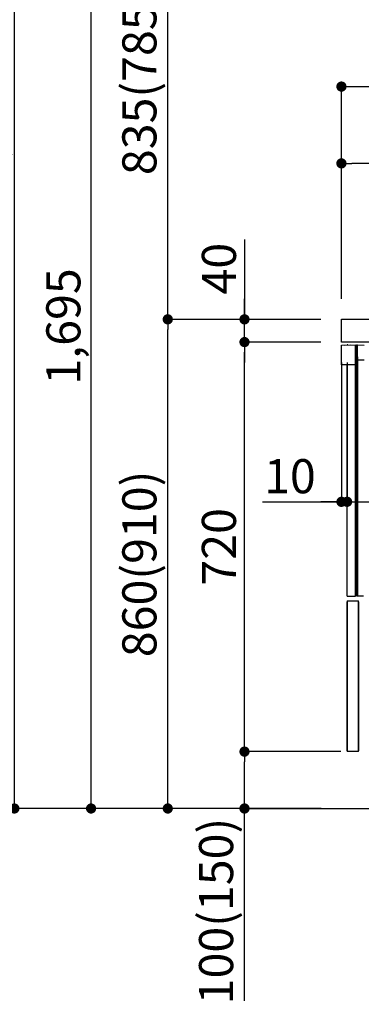
# Model space of a CAD drawing. Extents: x 55896 to 82369, y -11033 to -2163.
# Drawn here: x 78056 to 78658, y -9301 to -7570 of the extents above; entities that cross this region are included whole.
import ezdxf

# ---------------------------------------------------------------- set-up
doc = ezdxf.new("R2010")
doc.units = 0
doc.header["$LTSCALE"] = 50
doc.header["$MEASUREMENT"] = 0
doc.linetypes.add('HIDDEN', pattern=[0.375, 0.25, -0.125])
doc.linetypes.add('PHANTOM', pattern=[2.5, 1.25, -0.25, 0.25, -0.25, 0.25, -0.25])
doc.layers.get('0').update_dxf_attribs({"linetype": 'CONTINUOUS'})
doc.layers.get('DEFPOINTS').update_dxf_attribs({"color": 146, "linetype": 'CONTINUOUS'})
for name, color, linetype in [('111-壁仕上', 3, 'CONTINUOUS'), ('121-キャビネット（中）', 253, 'HIDDEN'), ('126-甲板', 2, 'CONTINUOUS'), ('150-機器', 8, 'CONTINUOUS'), ('166-寸法B', 11, 'CONTINUOUS')]:
    doc.layers.add(name, color=color, linetype=linetype)
doc.styles.add('KH001', font='txt')
doc.dimstyles.new('KH1xx030', dxfattribs={"dimscale": 30, "dimtxt": 2, "dimasz": 0.6, "dimexe": 0.3, "dimexo": 1.2, "dimgap": 0.5, "dimtad": 3, "dimdec": 1, "dimdsep": 46, "dimlunit": 6, "dimtxsty": 'KH001', "dimblk": 'DOT', "dimcen": 1, "dimdle": 1, "dimclrd": 256, "dimclre": 256, "dimclrt": 256, "dimadec": 0, "dimazin": 0, "dimtfac": 1, "dimtdec": 1, "dimtix": 1, "dimtmove": 2, "dimatfit": 3, "dimldrblk": 'CLOSEDBLANK', "dimfxl": 1, "dimtolj": 1, "dimtzin": 0, "dimlwd": -1, "dimlwe": -1, "dimarcsym": 0})

# ---------------------------------------------------------------- blocks, each defined once
blk = doc.blocks.new('RKW-404AM-SV_D')
at = {"layer": '150-機器', "color": 13, "linetype": 'Continuous'}
for p, q in [((-66, 449.5), (-41, 450)), ((-66, 415), (-66, 449.5)), ((-60.3, 449.7), (-50.3, 449.9)), ((-60.3, 449.7), (-60.3, 449.6)), ((-50.3, 449.9), (-50.3, 449.8)), ((-41, 415), (-41, 450)), ((-39.5, 9), (-39.5, 450)), ((-39.5, 450), (-37.5, 450)), ((-37.5, 429.5), (-37.5, 450)), ((-37.5, 450), (-26, 449.8)), ((-39.5, 424), (-38.5, 424)), ((-38.5, 424), (-38.5, 429.5)), ((-38.5, 429.5), (-37.5, 429.5)), ((-38.5, 429), (-37.5, 429)), ((-37.5, 429), (-37.5, 9)), ((-37.5, 424), (-26, 424)), ((-41, 415), (-66, 415)), ((-56, 8), (-56, 415)), ((-41, 8), (-41, 415)), ((-38.5, 383), (-39.5, 383)), ((-38.5, 367), (-38.5, 383)), ((-38.5, 367), (-39.5, 367)), ((-39.5, 353), (-38.5, 353)), ((-38.5, 337), (-38.5, 353)), ((-38.5, 337), (-39.5, 337)), ((-37.5, 297.4), (-37.5, 297.4)), ((-37.5, 292.5), (-37.5, 292.5)), ((-56, 8), (-41, 8)), ((-39.5, 9), (-27, 9))]:
    blk.add_line(p, q, dxfattribs=at)
at = {"layer": '150-機器', "color": 13, "linetype": 'PHANTOM'}
for p, q in [((-59.3, 449.7), (-59.3, 449.6)), ((-51.3, 449.8), (-51.3, 449.8))]:
    blk.add_line(p, q, dxfattribs=at)
at = {"layer": '150-機器', "color": 13, "linetype": 'Continuous'}
blk.add_arc((-55.3, 449.5), 0.813, 23.7499, 158.5101, dxfattribs=at)
blk = doc.blocks.new('_Dot')
at = {"color": 0, "linetype": 'ByBlock', "lineweight": -2}
blk.add_line((-0.5, 0), (-1, 0), dxfattribs=at)
at = {"color": 0, "linetype": 'ByBlock', "const_width": 0.5}
blk.add_lwpolyline([(-0.25, 0, 1), (0.25, 0, 1)], format="xyb", close=True, dxfattribs=at)
blk = doc.blocks.new('*D145')
at = {"layer": '166-寸法B', "transparency": 16777216}
for p, q in [((78586.6, -8097), (78308, -8097)), ((78317, -8939), (78317, -8115)), ((78587.1, -8957), (78308, -8957))]:
    blk.add_line(p, q, dxfattribs=at)
at = {"layer": 'DEFPOINTS', "color": 0, "transparency": 16777216}
for p in [(78317, -8097), (78622.6, -8097), (78623.1, -8957)]:
    blk.add_point(p, dxfattribs=at)
at = {"layer": '166-寸法B', "transparency": 16777216, "xscale": 18, "yscale": 18, "zscale": 18}
for p, rotation in [((78317, -8097), 90), ((78317, -8957), 270)]:
    blk.add_blockref('_Dot', p, dxfattribs=dict(at, rotation=rotation))
at = {"layer": '166-寸法B', "transparency": 16777216, "insert": (78267, -8527), "char_height": 60, "attachment_point": 5, "rotation": 90, "style": 'KH001'}
blk.add_mtext('\\A1;860(910)', dxfattribs=at)
blk = doc.blocks.new('_ClosedBlank')
at = {"color": 0, "linetype": 'ByBlock', "lineweight": -2}
for p, q in [((-1, 0.167), (0, 0)), ((-1, 0.167), (-1, -0.167)), ((0, 0), (-1, -0.167))]:
    blk.add_line(p, q, dxfattribs=at)
blk = doc.blocks.new('*D146')
at = {"layer": '166-寸法B', "transparency": 16777216}
for p, q in [((78571.1, -6557), (78038, -6557)), ((78047, -8939), (78047, -6575)), ((78587.1, -8957), (78038, -8957))]:
    blk.add_line(p, q, dxfattribs=at)
at = {"layer": 'DEFPOINTS', "color": 0, "transparency": 16777216}
for p in [(78047, -6557), (78607.1, -6557), (78623.1, -8957)]:
    blk.add_point(p, dxfattribs=at)
at = {"layer": '166-寸法B', "transparency": 16777216, "xscale": 18, "yscale": 18, "zscale": 18}
for p, rotation in [((78047, -6557), 90), ((78047, -8957), 270)]:
    blk.add_blockref('_Dot', p, dxfattribs=dict(at, rotation=rotation))
at = {"layer": '166-寸法B', "transparency": 16777216, "insert": (77998.2, -7757), "char_height": 60, "attachment_point": 5, "rotation": 90, "style": 'KH001'}
blk.add_mtext('\\A1;2,400', dxfattribs=at)
blk = doc.blocks.new('*D147')
at = {"layer": '166-寸法B', "linetype": 'ByBlock', "transparency": 16777216}
for p, q in [((78622.6, -8173), (78622.6, -8426.8)), ((78632.6, -8173), (78632.6, -8426.8)), ((78483.4, -8417.8), (78622.6, -8417.8)), ((78604.6, -8417.8), (78586.6, -8417.8)), ((78622.6, -8417.8), (78632.6, -8417.8)), ((78622.6, -8417.8), (78632.6, -8417.8)), ((78650.6, -8417.8), (78668.6, -8417.8))]:
    blk.add_line(p, q, dxfattribs=at)
at = {"layer": 'DEFPOINTS', "color": 0, "transparency": 16777216}
for p in [(78622.6, -8137), (78632.6, -8137), (78632.6, -8417.8)]:
    blk.add_point(p, dxfattribs=at)
at = {"layer": '166-寸法B', "transparency": 16777216, "xscale": 18, "yscale": 18, "zscale": 18}
blk.add_blockref('_Dot', (78622.6, -8417.8), dxfattribs=at)
at = {"layer": '166-寸法B', "transparency": 16777216, "xscale": 18, "yscale": 18, "zscale": 18, "rotation": 180}
blk.add_blockref('_Dot', (78632.6, -8417.8), dxfattribs=at)
at = {"layer": '166-寸法B', "transparency": 16777216, "insert": (78532, -8372.8), "char_height": 60, "attachment_point": 5, "style": 'KH001'}
blk.add_mtext('\\A1;10', dxfattribs=at)
blk = doc.blocks.new('*D148')
at = {"layer": '166-寸法B', "transparency": 16777216}
for p, q in [((78621.6, -8857), (78443, -8857)), ((78452, -8939), (78452, -8875)), ((78587.1, -8957), (78443, -8957)), ((78452, -9295.3), (78452, -8957))]:
    blk.add_line(p, q, dxfattribs=at)
at = {"layer": 'DEFPOINTS', "color": 0, "transparency": 16777216}
for p in [(78452, -8857), (78657.6, -8857), (78623.1, -8957)]:
    blk.add_point(p, dxfattribs=at)
at = {"layer": '166-寸法B', "transparency": 16777216, "xscale": 18, "yscale": 18, "zscale": 18}
for p, rotation in [((78452, -8857), 90), ((78452, -8957), 270)]:
    blk.add_blockref('_Dot', p, dxfattribs=dict(at, rotation=rotation))
at = {"layer": '166-寸法B', "transparency": 16777216, "insert": (78402, -9137.3), "char_height": 60, "attachment_point": 5, "rotation": 90, "style": 'KH001'}
blk.add_mtext('\\A1;100(150)', dxfattribs=at)
blk = doc.blocks.new('*D149')
at = {"layer": '166-寸法B', "transparency": 16777216}
for p, q in [((78586.6, -8137), (78443, -8137)), ((78452, -8839), (78452, -8155)), ((78621.6, -8857), (78443, -8857))]:
    blk.add_line(p, q, dxfattribs=at)
at = {"layer": 'DEFPOINTS', "color": 0, "transparency": 16777216}
for p in [(78452, -8137), (78622.6, -8137), (78657.6, -8857)]:
    blk.add_point(p, dxfattribs=at)
at = {"layer": '166-寸法B', "transparency": 16777216, "xscale": 18, "yscale": 18, "zscale": 18}
for p, rotation in [((78452, -8137), 90), ((78452, -8857), 270)]:
    blk.add_blockref('_Dot', p, dxfattribs=dict(at, rotation=rotation))
at = {"layer": '166-寸法B', "transparency": 16777216, "insert": (78407, -8497), "char_height": 60, "attachment_point": 5, "rotation": 90, "style": 'KH001'}
blk.add_mtext('\\A1;720', dxfattribs=at)
blk = doc.blocks.new('*D150')
at = {"layer": '166-寸法B', "transparency": 16777216}
for p, q in [((78452, -7956.6), (78452, -8097)), ((78452, -8079), (78452, -8061)), ((78586.6, -8097), (78443, -8097)), ((78452, -8137), (78452, -8097)), ((78452, -8137), (78452, -8097)), ((78586.6, -8137), (78443, -8137)), ((78452, -8155), (78452, -8173))]:
    blk.add_line(p, q, dxfattribs=at)
at = {"layer": 'DEFPOINTS', "color": 0, "transparency": 16777216}
for p in [(78452, -8097), (78622.6, -8097), (78622.6, -8137)]:
    blk.add_point(p, dxfattribs=at)
at = {"layer": '166-寸法B', "transparency": 16777216, "xscale": 18, "yscale": 18, "zscale": 18}
for p, rotation in [((78452, -8097), 270), ((78452, -8137), 90)]:
    blk.add_blockref('_Dot', p, dxfattribs=dict(at, rotation=rotation))
at = {"layer": '166-寸法B', "transparency": 16777216, "insert": (78407, -8007.9), "char_height": 60, "attachment_point": 5, "rotation": 90, "style": 'KH001'}
blk.add_mtext('\\A1;40', dxfattribs=at)
blk = doc.blocks.new('*D151')
at = {"layer": '166-寸法B', "transparency": 16777216}
for p, q in [((78622.6, -8061), (78622.6, -7678.8)), ((79272.6, -8061), (79272.6, -7678.8)), ((78640.6, -7687.8), (79254.6, -7687.8))]:
    blk.add_line(p, q, dxfattribs=at)
at = {"layer": 'DEFPOINTS', "color": 0, "transparency": 16777216}
for p in [(79272.6, -7687.8), (78622.6, -8097), (79272.6, -8097)]:
    blk.add_point(p, dxfattribs=at)
at = {"layer": '166-寸法B', "transparency": 16777216, "xscale": 18, "yscale": 18, "zscale": 18, "rotation": 180}
blk.add_blockref('_Dot', (78622.6, -7687.8), dxfattribs=at)
at = {"layer": '166-寸法B', "transparency": 16777216, "xscale": 18, "yscale": 18, "zscale": 18}
blk.add_blockref('_Dot', (79272.6, -7687.8), dxfattribs=at)
at = {"layer": '166-寸法B', "transparency": 16777216, "insert": (78947.6, -7642.8), "char_height": 60, "attachment_point": 5, "style": 'KH001'}
blk.add_mtext('\\A1;650', dxfattribs=at)
blk = doc.blocks.new('*D153')
at = {"layer": '166-寸法B', "transparency": 16777216}
for p, q in [((78622.6, -8061), (78622.6, -7813.8)), ((79251.6, -7822.8), (78640.6, -7822.8)), ((79269.6, -8061), (79269.6, -7813.8))]:
    blk.add_line(p, q, dxfattribs=at)
at = {"layer": 'DEFPOINTS', "color": 0, "transparency": 16777216}
for p in [(78622.6, -7822.8), (78622.6, -8097), (79269.6, -8097)]:
    blk.add_point(p, dxfattribs=at)
at = {"layer": '166-寸法B', "transparency": 16777216, "xscale": 18, "yscale": 18, "zscale": 18, "rotation": 180}
blk.add_blockref('_Dot', (78622.6, -7822.8), dxfattribs=at)
at = {"layer": '166-寸法B', "transparency": 16777216, "xscale": 18, "yscale": 18, "zscale": 18}
blk.add_blockref('_Dot', (79269.6, -7822.8), dxfattribs=at)
at = {"layer": '166-寸法B', "transparency": 16777216, "insert": (78946.1, -7777.8), "char_height": 60, "attachment_point": 5, "style": 'KH001'}
blk.add_mtext('\\A1;647', dxfattribs=at)
blk = doc.blocks.new('*D154')
at = {"layer": '166-寸法B', "transparency": 16777216}
for p, q in [((79272.6, -8178), (79272.6, -8426.8)), ((78632.6, -8209), (78632.6, -8426.8)), ((78650.6, -8417.8), (79254.6, -8417.8))]:
    blk.add_line(p, q, dxfattribs=at)
at = {"layer": 'DEFPOINTS', "color": 0, "transparency": 16777216}
for p in [(79272.6, -8142), (78632.6, -8173), (79272.6, -8417.8)]:
    blk.add_point(p, dxfattribs=at)
at = {"layer": '166-寸法B', "transparency": 16777216, "xscale": 18, "yscale": 18, "zscale": 18, "rotation": 180}
blk.add_blockref('_Dot', (78632.6, -8417.8), dxfattribs=at)
at = {"layer": '166-寸法B', "transparency": 16777216, "xscale": 18, "yscale": 18, "zscale": 18}
blk.add_blockref('_Dot', (79272.6, -8417.8), dxfattribs=at)
at = {"layer": '166-寸法B', "transparency": 16777216, "insert": (78952.6, -8372.8), "char_height": 60, "attachment_point": 5, "style": 'KH001'}
blk.add_mtext('\\A1;640', dxfattribs=at)
blk = doc.blocks.new('*D274')
at = {"layer": '166-寸法B', "transparency": 16777216}
for p, q in [((78571.1, -7262), (78308, -7262)), ((78317, -8079), (78317, -7280)), ((78586.6, -8097), (78308, -8097))]:
    blk.add_line(p, q, dxfattribs=at)
at = {"layer": 'DEFPOINTS', "color": 0, "transparency": 16777216}
for p in [(78317, -7262), (78607.1, -7262), (78622.6, -8097)]:
    blk.add_point(p, dxfattribs=at)
at = {"layer": '166-寸法B', "transparency": 16777216, "xscale": 18, "yscale": 18, "zscale": 18}
for p, rotation in [((78317, -7262), 90), ((78317, -8097), 270)]:
    blk.add_blockref('_Dot', p, dxfattribs=dict(at, rotation=rotation))
at = {"layer": '166-寸法B', "transparency": 16777216, "insert": (78267, -7679.5), "char_height": 60, "attachment_point": 5, "rotation": 90, "style": 'KH001'}
blk.add_mtext('\\A1;835(785)', dxfattribs=at)
blk = doc.blocks.new('*D278')
at = {"layer": '166-寸法B', "transparency": 16777216}
for p, q in [((78571.1, -7262), (78173, -7262)), ((78182, -8939), (78182, -7280)), ((78587.1, -8957), (78173, -8957))]:
    blk.add_line(p, q, dxfattribs=at)
at = {"layer": 'DEFPOINTS', "color": 0, "transparency": 16777216}
for p in [(78182, -7262), (78607.1, -7262), (78623.1, -8957)]:
    blk.add_point(p, dxfattribs=at)
at = {"layer": '166-寸法B', "transparency": 16777216, "xscale": 18, "yscale": 18, "zscale": 18}
for p, rotation in [((78182, -7262), 90), ((78182, -8957), 270)]:
    blk.add_blockref('_Dot', p, dxfattribs=dict(at, rotation=rotation))
at = {"layer": '166-寸法B', "transparency": 16777216, "insert": (78133.2, -8109.5), "char_height": 60, "attachment_point": 5, "rotation": 90, "style": 'KH001'}
blk.add_mtext('\\A1;1,695', dxfattribs=at)

msp = doc.modelspace()

# ---------------------------------------------------------------- linework, layer by layer
at = {"layer": '111-壁仕上', "ltscale": 2}
msp.add_lwpolyline([(78457.1, -8956.95), (79272.6, -8956.95), (79272.6, -6556.95), (78457.1, -6556.95)], dxfattribs=at)
at = {"layer": '121-キャビネット（中）', "linetype": 'Continuous'}
for p, q in [((78632.6, -8591.95), (78632.6, -8856.95)), ((78632.6, -8591.95), (78652.6, -8591.95)), ((78632.6, -8855.45), (78632.6, -8593.45)), ((78652.6, -8856.95), (78652.6, -8591.95)), ((78652.6, -8593.45), (78652.6, -8855.45)), ((78652.6, -8856.95), (78632.6, -8856.95))]:
    msp.add_line(p, q, dxfattribs=at)
at = {"layer": '126-甲板'}
msp.add_lwpolyline([(78622.6, -8096.95), (79269.6, -8096.95), (79269.6, -8136.95), (78622.6, -8136.95)], close=True, dxfattribs=at)

# ---------------------------------------------------------------- block references
at = {"layer": '150-機器'}
msp.add_blockref('RKW-404AM-SV_D', (78688.6, -8591.95), dxfattribs=at)

# ---------------------------------------------------------------- dimensions: what is measured, and where the dimension line sits
at = {"layer": '166-寸法B'}
for base, p1, p2, picture, middle in [((78047.01, -6556.95), (78623.12, -8956.95), (78607.12, -6556.95), '*D146', (77998.2, -7756.95)), ((78182.01, -7261.95), (78623.12, -8956.95), (78607.12, -7261.95), '*D278', (78133.2, -8109.45)), ((78452.01, -8136.95), (78657.6, -8856.95), (78622.6, -8136.95), '*D149', (78407.01, -8496.95))]:
    dim = msp.add_linear_dim(base=base, p1=p1, p2=p2, angle=90, dimstyle='KH1xx030', dxfattribs=at)
    dim.commit()
    dim.dimension.update_dxf_attribs({"geometry": picture, "text_midpoint": middle})
for base, p1, p2, override, picture, middle in [((78317.01, -7261.95), (78622.6, -8096.95), (78607.12, -7261.95), {"dimpost": '(785)'}, '*D274', (78266.99, -7679.45)), ((78317.01, -8096.95), (78623.12, -8956.95), (78622.6, -8096.95), {"dimpost": '(910)'}, '*D145', (78266.99, -8526.95))]:
    dim = msp.add_linear_dim(base=base, p1=p1, p2=p2, angle=90, dimstyle='KH1xx030', override=override, dxfattribs=at)
    dim.commit()
    dim.dimension.update_dxf_attribs({"geometry": picture, "text_midpoint": middle})
for base, p1, p2, picture, middle in [((79272.6, -7687.76), (78622.6, -8096.95), (79272.6, -8096.95), '*D151', (78947.6, -7642.76)), ((78622.6, -7822.76), (79269.6, -8096.95), (78622.6, -8096.95), '*D153', (78946.1, -7777.76)), ((79272.6, -8417.76), (78632.6, -8172.95), (79272.6, -8141.95), '*D154', (78952.6, -8372.76))]:
    dim = msp.add_linear_dim(base=base, p1=p1, p2=p2, dimstyle='KH1xx030', dxfattribs=at)
    dim.commit()
    dim.dimension.update_dxf_attribs({"geometry": picture, "text_midpoint": middle})
for base, p1, p2, override, picture, middle in [((78452.01, -8096.95), (78622.6, -8136.95), (78622.6, -8096.95), {"dimtmove": 1}, '*D150', (78464.92, -8007.86)), ((78452.01, -8856.95), (78623.12, -8956.95), (78657.6, -8856.95), {"dimpost": '(150)', "dimtmove": 1}, '*D148', (78442.89, -9137.29))]:
    dim = msp.add_linear_dim(base=base, p1=p1, p2=p2, angle=90, dimstyle='KH1xx030', override=override, dxfattribs=at)
    dim.commit()
    dim.dimension.update_dxf_attribs({"geometry": picture, "text_midpoint": middle, "dimtype": 128})
dim = msp.add_linear_dim(base=(78632.6, -8417.76), p1=(78622.6, -8136.95), p2=(78632.6, -8136.95), dimstyle='KH1xx030', override={"dimtmove": 1, "dimfxl": 0.5, "dimarcsym": 1}, dxfattribs=at)
dim.commit()
dim.dimension.update_dxf_attribs({"geometry": '*D147', "text_midpoint": (78532.04, -8391.99), "dimtype": 128})

doc.saveas('drawing.dxf')
